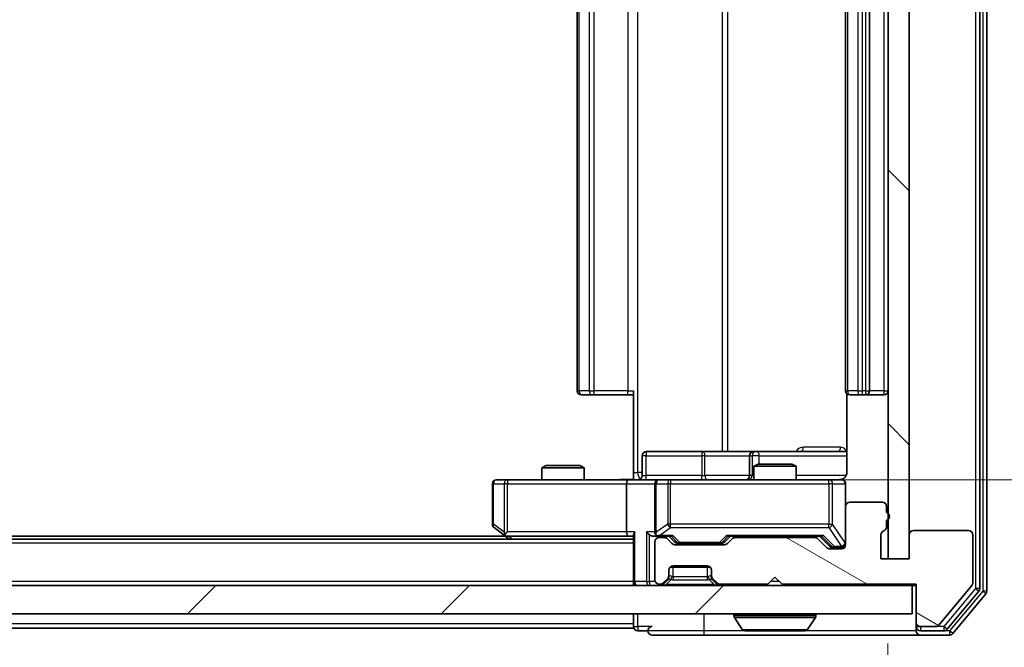
# Model space of a CAD drawing. Units: millimetres. Extents: x 0 to 6186, y 0 to 1124.
# Drawn here: x 2098 to 2168, y 823 to 868 of the extents above; entities that cross this region are included whole.
import ezdxf

# ---------------------------------------------------------------- set-up
doc = ezdxf.new("R2010")
doc.units = ezdxf.units.MM
doc.header["$LTSCALE"] = 2.5
doc.layers.get('Defpoints').update_dxf_attribs({"lineweight": 25})
for name, color, linetype, lineweight in [('Dimension (ISO)', 7, 'Continuous', 18), ('Dimension (ISO) @ 1', 7, 'Continuous', 18), ('Visible (ISO)', 7, 'Continuous', 35), ('Visible Narrow (ISO)', 7, 'Continuous', 25)]:
    doc.layers.add(name, color=color, linetype=linetype, lineweight=lineweight)
doc.layers.add('Hatch (ISO)', color=1, linetype='Continuous', lineweight=18, true_color=0xff0000)
doc.styles.add('Note Text (TK)', font='MS PGothic.ttf')
doc.dimstyles.new('Default - Method 1b (TK)', dxfattribs={"dimscale": 2.5, "dimtxt": 2.5, "dimasz": 2.5, "dimexe": 1, "dimexo": 1.5, "dimgap": 1, "dimtad": 1, "dimrnd": 1e-08, "dimdsep": 46, "dimtxsty": 'Note Text (TK)', "dimcen": 0.09, "dimdle": 5, "dimclrd": 100, "dimclre": 100, "dimclrt": 7, "dimadec": 1, "dimazin": 1, "dimtfac": 1, "dimtmove": 0, "dimatfit": 3, "dimfxl": 0, "dimtolj": 1, "dimlwd": -1, "dimlwe": -1, "dimarcsym": 0})

# ---------------------------------------------------------------- blocks, each defined once
blk = doc.blocks.new('*D114')
at = {"layer": 'Defpoints', "color": 0, "transparency": 16777216}
for p in [(1873.889, 829.43), (2159.889, 829.43), (2159.889, 781.43)]:
    blk.add_point(p, dxfattribs=at)
at = {"layer": 'Dimension (ISO)', "color": 100, "transparency": 16777216}
for p, q in [((1873.889, 823.43), (1873.889, 777.43)), ((2159.889, 823.43), (2159.889, 777.43)), ((1883.889, 781.43), (2149.889, 781.43))]:
    blk.add_line(p, q, dxfattribs=at)
for points in [[(1883.889, 783.096), (1883.889, 779.763), (1873.889, 781.43)], [(2149.889, 783.096), (2149.889, 779.763), (2159.889, 781.43)]]:
    blk.add_solid(points, dxfattribs=at)
at = {"layer": 'Dimension (ISO)', "color": 7, "transparency": 16777216, "insert": (2006.747, 790.43), "char_height": 10, "attachment_point": 4, "style": 'Note Text (TK)'}
blk.add_mtext('\\A1;286', dxfattribs=at)
blk = doc.blocks.new('*D115')
at = {"layer": 'Defpoints', "color": 0, "transparency": 16777216}
for p in [(2141.514, 901.03), (2141.514, 835.03), (2217.514, 835.03)]:
    blk.add_point(p, dxfattribs=at)
at = {"layer": 'Dimension (ISO)', "color": 100, "transparency": 16777216}
for p, q in [((2147.514, 901.03), (2221.514, 901.03)), ((2217.514, 891.03), (2217.514, 845.03)), ((2147.514, 835.03), (2221.514, 835.03))]:
    blk.add_line(p, q, dxfattribs=at)
for points in [[(2215.847, 891.03), (2219.18, 891.03), (2217.514, 901.03)], [(2215.847, 845.03), (2219.18, 845.03), (2217.514, 835.03)]]:
    blk.add_solid(points, dxfattribs=at)
at = {"layer": 'Dimension (ISO)', "color": 7, "transparency": 16777216, "insert": (2208.514, 861.552), "char_height": 10, "attachment_point": 4, "rotation": 90, "style": 'Note Text (TK)'}
blk.add_mtext('\\A1;66', dxfattribs=at)

msp = doc.modelspace()

# ---------------------------------------------------------------- hatches: boundary and pattern name
at = {"layer": 'Hatch (ISO)'}
h = msp.add_hatch(dxfattribs=at)
h.set_pattern_fill('ANSI31', color=256, scale=101.6, angle=90.00021, style=0)
h.set_pattern_definition([(135.0002, (929.5, -32), (-8.98022, -8.98029), [])])
h.paths.add_polyline_path([(2161.3893, 906.6297), (2159.8893, 906.6297), (2159.8893, 829.4297), (2161.3893, 829.4297)])
h = msp.add_hatch(dxfattribs=at)
h.set_pattern_fill('ANSI31', color=256, scale=101.6, angle=105.000246, style=0)
h.set_pattern_definition([(150.0002, (929.5, -32), (-6.34995, -10.99855), [])])
edge = h.paths.add_edge_path()
edge.add_line((2159.7893, 831.6954), (2159.7893, 832.1469))
edge.add_ellipse((2159.6893, 832.4297), major_axis=(0.2828, 0.1), ratio=1, start_angle=270, end_angle=411.057559)
edge.add_line((2159.7893, 832.7126), (2159.7893, 833.1297))
edge.add_ellipse((2159.4893, 833.1297), major_axis=(0, 0.3), ratio=1, start_angle=270, end_angle=360)
edge.add_line((2159.4893, 833.4297), (2157.1893, 833.4297))
edge.add_ellipse((2157.1893, 833.1297), major_axis=(-0.3, 0), ratio=1, start_angle=270, end_angle=360)
edge.add_line((2156.8893, 833.1297), (2156.8893, 830.4297))
edge.add_ellipse((2156.5893, 830.4297), major_axis=(0, -0.3), ratio=1, start_angle=0, end_angle=90, ccw=False)
edge.add_line((2156.5893, 830.1297), (2155.7636, 830.1297))
edge.add_ellipse((2155.7636, 830.4297), major_axis=(-0.3, 0), ratio=1, start_angle=45, end_angle=90, ccw=False)
edge.add_line((2155.5515, 830.2176), (2154.9272, 830.8419))
edge.add_ellipse((2154.7151, 830.6297), major_axis=(-0.2121, 0.2121), ratio=1, start_angle=270, end_angle=315)
edge.add_line((2154.7151, 830.9297), (2149.0636, 830.9297))
edge.add_ellipse((2149.0636, 830.6297), major_axis=(-0.3, 0), ratio=1, start_angle=270, end_angle=315)
edge.add_line((2148.8515, 830.8419), (2148.5272, 830.5176))
edge.add_ellipse((2148.3151, 830.7297), major_axis=(-0.2121, -0.2121), ratio=1, start_angle=45, end_angle=90, ccw=False)
edge.add_line((2148.3151, 830.4297), (2144.8136, 830.4297))
edge.add_ellipse((2144.8136, 830.7297), major_axis=(-0.3, 0), ratio=1, start_angle=45, end_angle=90, ccw=False)
edge.add_line((2144.6015, 830.5176), (2144.2772, 830.8419))
edge.add_ellipse((2144.0651, 830.6297), major_axis=(-0.2121, 0.2121), ratio=1, start_angle=270, end_angle=315)
edge.add_line((2144.0651, 830.9297), (2143.6893, 830.9297))
edge.add_ellipse((2143.6893, 830.6297), major_axis=(-0.3, 0), ratio=1, start_angle=270, end_angle=360)
edge.add_line((2143.3893, 830.6297), (2143.3893, 827.9297))
edge.add_ellipse((2143.6893, 827.9297), major_axis=(0, -0.3), ratio=1, start_angle=270, end_angle=360)
edge.add_line((2143.6893, 827.6297), (2143.7651, 827.6297))
edge.add_ellipse((2143.7651, 827.9297), major_axis=(0.3, 0), ratio=1, start_angle=270, end_angle=315)
edge.add_line((2143.9772, 827.7176), (2144.3015, 828.0419))
edge.add_ellipse((2144.0893, 828.254), major_axis=(0.2121, 0.2121), ratio=1, start_angle=270, end_angle=315)
edge.add_line((2144.3893, 828.254), (2144.3893, 828.6297))
edge.add_ellipse((2144.6893, 828.6297), major_axis=(0, 0.3), ratio=1, start_angle=0, end_angle=90, ccw=False)
edge.add_line((2144.6893, 828.9297), (2147.0893, 828.9297))
edge.add_ellipse((2147.0893, 828.6297), major_axis=(0.3, 0), ratio=1, start_angle=0, end_angle=90, ccw=False)
edge.add_line((2147.3893, 828.6297), (2147.3893, 828.254))
edge.add_ellipse((2147.6893, 828.254), major_axis=(0, -0.3), ratio=1, start_angle=270, end_angle=315)
edge.add_line((2147.4772, 828.0419), (2147.8015, 827.7176))
edge.add_ellipse((2148.0136, 827.9297), major_axis=(0.2121, -0.2121), ratio=1, start_angle=270, end_angle=315)
edge.add_line((2148.0136, 827.6297), (2151.3893, 827.6297))
edge.add_line((2151.3893, 827.6297), (2151.8893, 828.1297))
edge.add_line((2151.8893, 828.1297), (2152.3893, 827.6297))
edge.add_line((2152.3893, 827.6297), (2161.8893, 827.6297))
edge.add_line((2161.8893, 827.6297), (2161.8893, 824.9297))
edge.add_ellipse((2162.1893, 824.9297), major_axis=(0, -0.3), ratio=1, start_angle=270, end_angle=360)
edge.add_line((2162.1893, 824.6297), (2163.2488, 824.6297))
edge.add_ellipse((2163.2488, 824.9297), major_axis=(0.3, 0), ratio=1, start_angle=270, end_angle=320.194429)
edge.add_line((2163.4793, 824.7377), (2165.8198, 827.5463))
edge.add_ellipse((2165.5893, 827.7384), major_axis=(0.1921, 0.2305), ratio=1, start_angle=270, end_angle=309.805571)
edge.add_line((2165.8893, 827.7384), (2165.8893, 831.1297))
edge.add_ellipse((2165.5893, 831.1297), major_axis=(0, 0.3), ratio=1, start_angle=270, end_angle=360)
edge.add_line((2165.5893, 831.4297), (2161.6893, 831.4297))
edge.add_ellipse((2161.6893, 831.1297), major_axis=(-0.3, 0), ratio=1, start_angle=270, end_angle=360)
edge.add_line((2161.3893, 831.1297), (2161.3893, 829.4297))
edge.add_line((2161.3893, 829.4297), (2159.3893, 829.4297))
edge.add_line((2159.3893, 829.4297), (2159.3893, 831.1297))
edge.add_ellipse((2159.6893, 831.1297), major_axis=(0, 0.3), ratio=1, start_angle=19.471221, end_angle=90, ccw=False)
edge.add_ellipse((2159.4893, 831.6954), major_axis=(0.2828, 0.1), ratio=1, start_angle=270, end_angle=340.528779)
h = msp.add_hatch(dxfattribs=at)
h.set_pattern_fill('ANSI31', color=256, scale=101.6, style=0)
h.set_pattern_definition([(45, (929.5, -32), (-8.98026, 8.98026), [])])
h.paths.add_polyline_path([(1872.1893, 827.5297), (1872.1893, 825.5297), (2161.5893, 825.5297), (2161.5893, 827.5297)])

# ---------------------------------------------------------------- linework, layer by layer
at = {"layer": 'Visible (ISO)'}
for p, q in [((2166.3893, 827.3194), (2166.3893, 908.7401)), ((2166.8893, 827.1384), (2166.8893, 908.9211)), ((2159.8893, 906.6297), (2159.8893, 829.4297)), ((2161.3893, 829.4297), (2161.3893, 906.6297)), ((2137.8893, 894.7297), (2137.8893, 841.3297)), ((2156.8893, 894.7297), (2156.8893, 841.3297)), ((2158.5893, 841.3297), (2158.5893, 894.7297)), ((2138.2479, 841.0297), (2138.1893, 841.0297)), ((2138.2479, 841.0297), (2138.955, 841.0297)), ((2139.0964, 841.0297), (2138.955, 841.0297)), ((2139.0964, 841.0297), (2141.4751, 841.0297)), ((2141.8893, 841.0297), (2141.4751, 841.0297)), ((2141.8893, 835.5297), (2141.8893, 841.3297)), ((2156.9791, 841.1157), (2156.9791, 835.5297)), ((2157.2479, 841.0297), (2157.1893, 841.0297)), ((2157.2479, 841.0297), (2157.955, 841.0297)), ((2158.0964, 841.0297), (2157.955, 841.0297)), ((2158.0964, 841.0297), (2158.2893, 841.0297)), ((2158.2893, 841.0297), (2159.5893, 841.0297)), ((2146.7203, 837.0297), (2142.7906, 837.0297)), ((2150.3948, 837.0297), (2146.7203, 837.0297)), ((2150.5664, 837.0297), (2150.3948, 837.0297)), ((2156.9791, 837.0297), (2150.5664, 837.0297)), ((2142.4906, 835.3297), (2142.4906, 836.7297)), ((2150.0948, 836.7297), (2150.0948, 835.3297)), ((2135.696, 836.0297), (2135.3893, 835.8764)), ((2138.3893, 835.8764), (2135.3893, 835.8764)), ((2135.3893, 835.0297), (2135.3893, 835.8764)), ((2135.696, 836.0297), (2138.0826, 836.0297)), ((2138.0826, 836.0297), (2138.3893, 835.8764)), ((2138.3893, 835.0297), (2138.3893, 835.8764)), ((2141.8893, 835.5297), (2141.8893, 835.0375)), ((2150.696, 836.1297), (2150.3893, 835.9764)), ((2153.3893, 835.9764), (2150.3893, 835.9764)), ((2150.3893, 835.0297), (2150.3893, 835.9764)), ((2150.696, 836.1297), (2153.0826, 836.1297)), ((2153.0826, 836.1297), (2153.3893, 835.9764)), ((2153.3893, 835.0297), (2153.3893, 835.9764)), ((2132.9527, 835.0297), (2132.1893, 835.0297)), ((2141.5136, 835.0297), (2132.9527, 835.0297)), ((2141.5136, 835.0297), (2143.6893, 835.0297)), ((2144.5075, 835.0297), (2143.6893, 835.0297)), ((2155.7039, 835.0297), (2144.5075, 835.0297)), ((2156.5893, 835.0297), (2155.7039, 835.0297)), ((2131.8893, 834.7297), (2131.8893, 831.8797)), ((2141.3893, 834.7297), (2141.3893, 831.3297)), ((2143.3893, 834.7297), (2143.3893, 831.3297)), ((2156.8893, 833.1297), (2156.8893, 834.7297)), ((2159.4893, 833.4297), (2157.1893, 833.4297)), ((2156.8893, 833.1297), (2156.8893, 830.4297)), ((2159.7893, 832.7126), (2159.7893, 833.1297)), ((2159.7893, 831.6954), (2159.7893, 832.1469)), ((2132.0093, 831.6397), (2132.7427, 831.0897)), ((2132.9527, 831.3297), (2132.7971, 831.1741)), ((2165.5893, 831.4297), (2161.6893, 831.4297)), ((2141.8893, 830.8297), (1891.8893, 830.8297)), ((2132.8227, 831.0297), (1900.956, 831.0297)), ((2132.7427, 831.0897), (2133.0893, 830.8297)), ((2132.9227, 831.0297), (2141.5136, 831.0297)), ((2141.5136, 831.0297), (2141.8893, 831.0297)), ((2141.8893, 831.1176), (2141.8893, 827.8297)), ((2143.3136, 831.0297), (2143.6893, 831.0297)), ((2143.3893, 830.6297), (2143.3893, 827.9297)), ((2143.6893, 831.0297), (2144.5654, 831.0297)), ((2144.0651, 830.9297), (2143.6893, 830.9297)), ((2144.6015, 830.5176), (2144.2772, 830.8419)), ((2144.8014, 830.6176), (2144.3893, 831.0297)), ((2148.3272, 830.6176), (2148.7393, 831.0297)), ((2148.8515, 830.8419), (2148.5272, 830.5176)), ((2148.5632, 831.0297), (2155.2154, 831.0297)), ((2154.7151, 830.9297), (2149.0636, 830.9297)), ((2150.3893, 830.9297), (2150.3893, 831.0297)), ((2153.3893, 830.9297), (2153.3893, 831.0297)), ((2155.5515, 830.2176), (2154.9272, 830.8419)), ((2155.0393, 831.0297), (2155.7514, 830.3176)), ((2159.3893, 829.4297), (2159.3893, 831.1297)), ((2161.3893, 831.1297), (2161.3893, 829.4297)), ((2165.8893, 827.7384), (2165.8893, 831.1297)), ((2148.3151, 830.4297), (2144.8136, 830.4297)), ((2145.0136, 830.5297), (2145.157, 830.5297)), ((2145.157, 830.5297), (2147.9716, 830.5297)), ((2147.9716, 830.5297), (2148.115, 830.5297)), ((2156.5893, 830.1297), (2155.7636, 830.1297)), ((2155.9636, 830.2297), (2156.1001, 830.2297)), ((2156.1001, 830.2297), (2156.5893, 830.2297)), ((2161.3893, 829.4297), (2159.3893, 829.4297)), ((2159.8893, 829.4297), (2161.3893, 829.4297)), ((2144.3893, 828.254), (2144.3893, 828.6297)), ((2144.4657, 828.8297), (2147.3129, 828.8297)), ((2144.6893, 828.9297), (2147.0893, 828.9297)), ((2147.3893, 828.6297), (2147.3893, 828.254)), ((2141.8893, 827.5297), (2141.8893, 827.8297)), ((2143.9772, 827.7176), (2144.3015, 828.0419)), ((2143.9772, 827.6176), (2144.3015, 827.9419)), ((2144.3015, 827.9419), (2144.3219, 827.9623)), ((2144.3893, 828.154), (2144.3893, 828.254)), ((2147.3893, 828.254), (2147.3893, 828.154)), ((2147.4567, 827.9623), (2147.4772, 827.9419)), ((2147.4772, 828.0419), (2147.8015, 827.7176)), ((2147.4772, 827.9419), (2147.8015, 827.6176)), ((2151.3893, 827.6297), (2151.8893, 828.1297)), ((2151.8893, 828.1297), (2152.3893, 827.6297)), ((2161.5893, 827.5297), (1872.1893, 827.5297)), ((2143.6893, 827.6297), (2143.7651, 827.6297)), ((2148.0136, 827.6297), (2151.3893, 827.6297)), ((2152.3893, 827.6297), (2161.8893, 827.6297)), ((2161.5893, 825.5297), (2161.5893, 827.5297)), ((2161.5893, 827.5297), (2161.8893, 827.5297)), ((2161.8893, 827.6297), (2161.8893, 824.9297)), ((2163.4793, 824.7377), (2165.8198, 827.5463)), ((2164.0784, 824.4377), (2166.3198, 827.1273)), ((2164.4793, 824.1377), (2166.8198, 826.9463)), ((1872.1893, 825.5297), (2161.5893, 825.5297)), ((2141.8893, 825.5297), (2141.8893, 824.8297)), ((2148.9893, 825.4297), (2148.9893, 825.389)), ((2149.5802, 824.4207), (2149.0216, 825.28)), ((2154.1985, 824.4207), (2154.757, 825.28)), ((2154.7893, 825.4297), (2154.7893, 825.389)), ((2141.8893, 824.5297), (1891.8893, 824.5297)), ((2141.8893, 824.5297), (2141.8893, 824.8297)), ((2142.1893, 824.3297), (2142.8893, 824.3297)), ((2149.7479, 824.3297), (2154.0308, 824.3297)), ((2161.8893, 824.9297), (2161.8893, 824.6297)), ((2161.8893, 824.3297), (2161.8893, 824.6297)), ((2162.1893, 824.6297), (2163.2488, 824.6297)), ((2162.1893, 824.3297), (2163.848, 824.3297)), ((2143.1893, 824.0297), (2146.8893, 824.0297)), ((2146.8893, 824.0297), (2162.1893, 824.0297)), ((2162.1893, 824.0297), (2164.2488, 824.0297))]:
    msp.add_line(p, q, dxfattribs=at)
for centre, radius, start, end in [((2138.1893, 841.3297), 0.3, 180, 270), ((2157.1893, 841.3297), 0.3, 180, 270), ((2158.2893, 841.3297), 0.3, 270, 0), ((2159.5893, 841.3297), 0.3, 270, 0), ((2142.7906, 836.7297), 0.3, 90, 180), ((2150.3948, 836.7297), 0.3, 90, 180), ((2132.1893, 834.7297), 0.3, 90, 180), ((2142.1906, 835.3297), 0.3, 270, 0), ((2143.6893, 834.7297), 0.3, 90, 180), ((2149.7948, 835.3297), 0.3, 270, 0), ((2156.3893, 835.5297), 0.5, 270, 284.475521), ((2156.5893, 834.7297), 0.3, 0, 90), ((2157.1893, 833.1297), 0.3, 90, 180), ((2159.4893, 833.1297), 0.3, 0, 90), ((2159.6893, 832.4297), 0.3, 289.471221, 70.528779), ((2132.1893, 831.8797), 0.3, 180, 233.130102), ((2143.6893, 831.3297), 0.3, 180, 211.244455), ((2159.6893, 831.1297), 0.3, 109.471221, 180), ((2159.4893, 831.6954), 0.3, 289.471221, 0), ((2161.6893, 831.1297), 0.3, 90, 180), ((2165.5893, 831.1297), 0.3, 0, 90), ((2132.9227, 831.3297), 0.3, 233.130102, 246.562016), ((2132.9227, 831.3297), 0.3, 246.562015, 270), ((2143.6893, 830.6297), 0.3, 90, 180), ((2143.6893, 831.3297), 0.3, 246.562016, 270), ((2144.0651, 830.6297), 0.3, 45, 90), ((2149.0636, 830.6297), 0.3, 90, 135), ((2154.7151, 830.6297), 0.3, 45, 90), ((2144.8136, 830.7297), 0.3, 225, 270), ((2148.3151, 830.7297), 0.3, 270, 315), ((2155.7636, 830.4297), 0.3, 225, 270), ((2156.5893, 830.5297), 0.3, 270, 0), ((2156.5893, 830.4297), 0.3, 270, 0), ((2144.6893, 828.6297), 0.3, 90, 180), ((2147.0893, 828.6297), 0.3, 0, 90), ((2142.1893, 827.8297), 0.3, 180, 270), ((2143.6893, 827.9297), 0.3, 180, 270), ((2144.0893, 828.254), 0.3, 315, 0), ((2144.0893, 828.154), 0.3, 315, 0), ((2147.6893, 828.254), 0.3, 180, 225), ((2147.6893, 828.154), 0.3, 180, 225), ((2143.7651, 827.9297), 0.3, 270, 315), ((2143.7651, 827.8297), 0.3, 270, 315), ((2148.0136, 827.9297), 0.3, 225, 270), ((2148.0136, 827.8297), 0.3, 225, 270), ((2165.5893, 827.7384), 0.3, 320.194429, 0), ((2166.0893, 827.3194), 0.3, 320.194429, 0), ((2166.5893, 827.1384), 0.3, 320.194429, 0), ((2149.0893, 825.4297), 0.1, 90, 180), ((2149.1893, 825.389), 0.2, 180, 213.023868), ((2154.6893, 825.4297), 0.1, 0, 90), ((2154.5893, 825.389), 0.2, 326.976132, 0), ((2142.1893, 824.6297), 0.3, 180, 270), ((2143.1893, 824.3297), 0.3, 90, 180), ((2143.1893, 824.3297), 0.3, 180, 270), ((2149.7479, 824.5297), 0.2, 213.023868, 270), ((2154.0308, 824.5297), 0.2, 270, 326.976132), ((2162.1893, 824.9297), 0.3, 180, 270), ((2162.1893, 824.6297), 0.3, 180, 270), ((2162.1893, 824.3297), 0.3, 180, 270), ((2163.2488, 824.9297), 0.3, 270, 320.194429), ((2163.848, 824.6297), 0.3, 270, 320.194429), ((2164.2488, 824.3297), 0.3, 270, 320.194429)]:
    msp.add_arc(centre, radius, start, end, dxfattribs=at)
for centre, major_axis, ratio, start_param, end_param in [((2141.5136, 834.7297), (0, -0.3), 0.4142136, 3.1415927, 4.712389), ((2132.9527, 831.3072), (0.2411, -0.4823), 0.3700244, 4.5294454, 4.8041722), ((2141.5136, 831.3297), (0, -0.3), 0.4142136, 4.712389, 6.2831853), ((2142.1893, 831.3297), (0.2772, 0.2772), 0.4142136, 1.9634954, 2.7488936), ((2143.0136, 831.3297), (-0.2772, 0.2772), 0.4142136, 1.1780972, 1.9634954), ((2143.6893, 831.3072), (-0.2515, -0.483), 0.3384375, 4.8868428, 5.1615697), ((2143.3136, 831.3297), (-0.4243, 0), 0.7071068, 0.7853982, 1.5707963), ((2143.7215, 831.3297), (-0.6487, -0.2044), 0.3384375, 1.230115, 1.4645462), ((2144.6686, 831.3297), (0.1246, 0.2958), 0.4004104, 3.3086173, 3.9521184), ((2145.0136, 830.8297), (-0.3, 0), 0.9998508, 0.7853235, 1.5707963), ((2148.115, 830.8297), (0.3, 0), 0.9998508, 4.712389, 5.4978618), ((2148.4601, 831.3297), (-0.1246, 0.2958), 0.4004104, 2.3310669, 2.974568), ((2155.3186, 831.3297), (0.1246, 0.2958), 0.4004104, 3.3086173, 3.9521184), ((2155.9636, 830.5297), (-0.3, 0), 0.9998508, 0.7853235, 1.5707963)]:
    msp.add_ellipse(centre, major_axis=major_axis, ratio=ratio, start_param=start_param, end_param=end_param, dxfattribs=at)
for points, knots in [([(2156.9791, 835.5297), (2156.9791, 835.4695), (2156.964, 835.3988), (2156.9145, 835.2858), (2156.8705, 835.2241), (2156.7776, 835.1354), (2156.7117, 835.0933), (2156.6377, 835.0637), (2156.6235, 835.0588), (2156.6089, 835.0544)], [0.151444025, 0.151444025, 0.151444025, 0.151444025, 0.169518324, 0.169518324, 0.188462119, 0.188462119, 0.208033743, 0.208033743, 0.212355635, 0.212355635, 0.212355635, 0.212355635]), ([(2140.7268, 835.0297), (2140.8872, 835.0297), (2141.0473, 835.042), (2141.4346, 835.0584), (2141.6623, 835.0533), (2141.8893, 835.0415)], [0, 0, 0, 0, 0.04811296, 0.04811296, 0.11629634, 0.11629634, 0.11629634, 0.11629634]), ([(2156.5144, 835.0456), (2156.5433, 835.0532), (2156.5738, 835.0561), (2156.6345, 835.0528), (2156.6654, 835.0464), (2156.7252, 835.0243), (2156.7546, 835.0077), (2156.8041, 834.9668), (2156.8251, 834.9426), (2156.8588, 834.8895), (2156.8718, 834.8598), (2156.8839, 834.8134), (2156.8867, 834.7973), (2156.8885, 834.7773), (2156.8888, 834.7734), (2156.8891, 834.7666), (2156.8892, 834.7637), (2156.8893, 834.76), (2156.8893, 834.7591), (2156.8893, 834.7582), (2156.8893, 834.7581), (2156.8893, 834.7578), (2156.8893, 834.7576), (2156.8893, 834.7573), (2156.8893, 834.7571), (2156.8893, 834.7565), (2156.8893, 834.7564), (2156.8893, 834.7563), (2156.8893, 834.7563), (2156.8893, 834.7561), (2156.8893, 834.7561), (2156.8893, 834.7559), (2156.8893, 834.7558), (2156.8893, 834.7551), (2156.8893, 834.7542), (2156.8893, 834.7489), (2156.8893, 834.741), (2156.8893, 834.7323), (2156.8893, 834.7297), (2156.8893, 834.7297)], [0.00000522, 0.00000522, 0.00000522, 0.00000522, 0.00898645, 0.00898645, 0.01823555, 0.01823555, 0.02811062, 0.02811062, 0.03748361, 0.03748361, 0.04698884, 0.04698884, 0.05185687, 0.05185687, 0.05302621, 0.05302621, 0.05390342, 0.05390342, 0.05414737, 0.05414737, 0.05420306, 0.05420306, 0.05425891, 0.05425891, 0.05437234, 0.05437234, 0.05482548, 0.05482548, 0.05526929, 0.05526929, 0.05660054, 0.05660054, 0.06059413, 0.06059413, 0.07257552, 0.07257552, 0.108522, 0.108522, 0.1292205, 0.1292205, 0.1292205, 0.1292205]), ([(2132.8033, 831.0545), (2132.8023, 831.0573), (2132.8013, 831.0601), (2132.7963, 831.0769), (2132.7935, 831.0983), (2132.7934, 831.1353), (2132.7947, 831.155), (2132.7971, 831.1741)], [0.250886757, 0.250886757, 0.250886757, 0.250886757, 0.252877969, 0.252877969, 0.261958418, 0.261958418, 0.268388032, 0.268388032, 0.268388032, 0.268388032]), ([(2143.57, 831.0545), (2143.5645, 831.0569), (2143.559, 831.0595), (2143.5251, 831.0767), (2143.4988, 831.0961), (2143.4615, 831.1333), (2143.4452, 831.1541), (2143.4328, 831.1741)], [0.381031219, 0.381031219, 0.381031219, 0.381031219, 0.382741903, 0.382741903, 0.391761654, 0.391761654, 0.398553638, 0.398553638, 0.398553638, 0.398553638]), ([(2151.5, 824.3298), (2151.4998, 824.3297), (2151.4997, 824.3297), (2151.4993, 824.3297), (2151.4991, 824.3297), (2151.4989, 824.3297)], [-0.00023059908, -0.00023059908, -0.00023059908, -0.00023059908, 0, 0, 0.00033832945, 0.00033832945, 0.00033832945, 0.00033832945]), ([(2151.5, 824.3297), (2151.5, 824.3297), (2151.5001, 824.3297), (2151.5005, 824.3298), (2151.5008, 824.3298), (2151.5011, 824.3298)], [-0.00005424966, -0.00005424966, -0.00005424966, -0.00005424966, 0, 0, 0.00024151791, 0.00024151791, 0.00024151791, 0.00024151791]), ([(2153.9069, 824.3298), (2153.9076, 824.3297), (2153.9083, 824.3297), (2153.91, 824.3297), (2153.911, 824.3297), (2153.912, 824.3297)], [-0.00023059908, -0.00023059908, -0.00023059908, -0.00023059908, 0, 0, 0.00033832945, 0.00033832945, 0.00033832945, 0.00033832945]), ([(2153.912, 824.3297), (2153.9111, 824.3297), (2153.9102, 824.3297), (2153.9086, 824.3298), (2153.9079, 824.3298), (2153.9072, 824.3298)], [-0.00033832945, -0.00033832945, -0.00033832945, -0.00033832945, 0, 0, 0.00024151791, 0.00024151791, 0.00024151791, 0.00024151791])]:
    msp.add_open_spline(points, degree=3, knots=knots, dxfattribs=at)
at = {"layer": 'Visible Narrow (ISO)'}
for p, q in [((2166.0893, 908.7401), (2166.0893, 827.3194)), ((2166.5893, 908.9211), (2166.5893, 827.1384)), ((2142.1822, 835.5297), (2142.1822, 900.5297)), ((2148.1602, 899.0297), (2148.1602, 837.0297)), ((2148.5645, 837.0297), (2148.5645, 899.0297)), ((2138.0358, 841.3297), (2138.0358, 894.7297)), ((2138.7429, 894.7297), (2138.7429, 841.3297)), ((2139.0964, 841.3297), (2139.0964, 894.7297)), ((2141.4751, 894.7297), (2141.4751, 841.3297)), ((2157.0358, 841.3297), (2157.0358, 894.7297)), ((2157.7429, 894.7297), (2157.7429, 841.3297)), ((2158.0964, 841.3297), (2158.0964, 894.7297)), ((2158.2893, 894.7297), (2158.2893, 841.3297)), ((2159.5893, 894.7297), (2159.5893, 841.3297)), ((2137.8893, 841.3297), (2138.0358, 841.3297)), ((2138.7429, 841.3297), (2138.0358, 841.3297)), ((2138.7429, 841.3297), (2139.0964, 841.3297)), ((2139.0964, 841.0297), (2139.0964, 841.3297)), ((2141.4751, 841.3297), (2139.0964, 841.3297)), ((2141.4751, 841.0297), (2141.4751, 841.3297)), ((2141.4751, 841.3297), (2141.8893, 841.3297)), ((2156.8893, 841.3297), (2157.0358, 841.3297)), ((2157.7429, 841.3297), (2157.0358, 841.3297)), ((2157.7429, 841.3297), (2158.0964, 841.3297)), ((2158.2893, 841.3297), (2158.0964, 841.3297)), ((2158.0964, 841.0297), (2158.0964, 841.3297)), ((2158.2893, 841.3297), (2158.2893, 841.0297)), ((2158.2893, 841.3297), (2158.5893, 841.3297)), ((2159.5893, 841.3297), (2158.5893, 841.3297)), ((2159.5893, 841.3297), (2159.5893, 841.0297)), ((2159.5893, 841.3297), (2159.8893, 841.3297)), ((2156.5343, 837.3297), (2153.9042, 837.3297)), ((2142.7775, 836.7297), (2142.4906, 836.7297)), ((2142.7775, 835.3297), (2142.7775, 836.7297)), ((2142.7775, 836.7297), (2146.7072, 836.7297)), ((2146.9324, 836.7297), (2146.7072, 836.7297)), ((2146.7072, 836.7297), (2146.7072, 835.3297)), ((2146.9324, 836.7297), (2150.0948, 836.7297)), ((2146.9324, 835.3297), (2146.9324, 836.7297)), ((2150.0951, 836.7297), (2150.0948, 836.7297)), ((2150.0951, 836.7297), (2150.2667, 836.7297)), ((2150.0951, 835.3297), (2150.0951, 836.7297)), ((2150.7785, 836.7297), (2150.2667, 836.7297)), ((2150.2667, 836.7297), (2150.2667, 835.3297)), ((2150.7785, 836.1297), (2150.7785, 836.7297)), ((2150.7785, 836.7297), (2156.9791, 836.7297)), ((2141.8893, 835.5297), (2142.1822, 835.5297)), ((2142.4906, 835.5297), (2142.1822, 835.5297)), ((2132.9527, 835.0297), (2132.9527, 834.7297)), ((2142.4906, 835.3297), (2142.7775, 835.3297)), ((2146.7072, 835.3297), (2142.7775, 835.3297)), ((2144.5075, 835.0297), (2144.5075, 834.7297)), ((2146.7072, 835.3297), (2146.9324, 835.3297)), ((2150.0948, 835.3297), (2146.9324, 835.3297)), ((2150.0948, 835.3297), (2150.0951, 835.3297)), ((2150.2667, 835.3297), (2150.0951, 835.3297)), ((2150.2667, 835.3297), (2150.3893, 835.3297)), ((2156.9335, 835.3297), (2153.3893, 835.3297)), ((2155.7039, 834.7297), (2155.7039, 835.0297)), ((2131.97, 834.7297), (2131.8893, 834.7297)), ((2131.97, 831.8797), (2131.97, 834.7297)), ((2131.97, 834.7297), (2132.7334, 834.7297)), ((2132.9527, 834.7297), (2132.7334, 834.7297)), ((2132.7334, 834.7297), (2132.7334, 831.3072)), ((2132.9527, 834.7297), (2141.3893, 834.7297)), ((2132.9527, 831.3297), (2132.9527, 834.7297)), ((2141.3893, 834.7297), (2143.3893, 834.7297)), ((2143.4847, 834.7297), (2143.3893, 834.7297)), ((2143.4847, 831.3072), (2143.4847, 834.7297)), ((2143.4847, 834.7297), (2144.3029, 834.7297)), ((2144.5075, 834.7297), (2144.3029, 834.7297)), ((2144.3029, 834.7297), (2144.3029, 831.8797)), ((2144.5075, 831.8797), (2144.5075, 834.7297)), ((2144.5075, 834.7297), (2155.7039, 834.7297)), ((2155.9722, 834.7297), (2155.7039, 834.7297)), ((2155.7039, 834.7297), (2155.7039, 831.8797)), ((2155.9722, 831.8797), (2155.9722, 834.7297)), ((2155.9722, 834.7297), (2156.8577, 834.7297)), ((2156.8893, 834.7297), (2156.8577, 834.7297)), ((2156.8577, 834.7297), (2156.8577, 830.5516)), ((2131.8893, 831.8797), (2131.97, 831.8797)), ((2132.7334, 831.3072), (2131.97, 831.8797)), ((2141.3893, 831.3297), (2132.9527, 831.3297)), ((2141.9772, 831.3297), (2141.3893, 831.3297)), ((2141.9772, 827.8297), (2141.9772, 831.3297)), ((2142.8015, 831.3297), (2142.8015, 827.8297)), ((2143.3893, 831.3297), (2142.8015, 831.3297)), ((2144.3029, 831.8797), (2143.4847, 831.3072)), ((2143.7215, 831.0897), (2144.5075, 831.6397)), ((2144.5075, 831.8797), (2144.3029, 831.8797)), ((2144.5075, 831.6397), (2144.5075, 831.8797)), ((2155.7039, 831.8797), (2144.5075, 831.8797)), ((2144.5075, 831.6397), (2155.7039, 831.6397)), ((2155.7039, 831.6397), (2155.7039, 831.8797)), ((2155.7039, 831.8797), (2155.9722, 831.8797)), ((2155.7039, 831.6397), (2156.5893, 830.3116)), ((2156.8577, 830.5516), (2155.9722, 831.8797)), ((2133.3028, 830.8297), (2133.0362, 831.0297)), ((2143.0136, 827.8297), (2143.0136, 831.1176)), ((2144.6686, 831.0897), (2143.7215, 831.0897)), ((2144.5423, 831.0297), (2144.9449, 830.6176)), ((2145.157, 830.5897), (2144.6686, 831.0897)), ((2144.9449, 830.6176), (2144.8014, 830.6176)), ((2145.157, 830.5897), (2145.157, 830.5297)), ((2147.9716, 830.5897), (2145.157, 830.5897)), ((2148.4601, 831.0897), (2147.9716, 830.5897)), ((2147.9716, 830.5297), (2147.9716, 830.5897)), ((2148.1837, 830.6176), (2148.5864, 831.0297)), ((2148.3272, 830.6176), (2148.1837, 830.6176)), ((2155.3186, 831.0897), (2148.4601, 831.0897)), ((2155.1923, 831.0297), (2155.888, 830.3176)), ((2156.1001, 830.2897), (2155.3186, 831.0897)), ((2141.8893, 830.5297), (1891.8893, 830.5297)), ((2155.888, 830.3176), (2155.7514, 830.3176)), ((2156.1001, 830.2897), (2156.1001, 830.2297)), ((2156.5893, 830.2897), (2156.1001, 830.2897)), ((2156.5893, 830.3116), (2156.5893, 830.2897)), ((2156.5893, 830.2297), (2156.5893, 830.2897)), ((2156.8577, 830.5516), (2156.8893, 830.5516)), ((2144.6893, 828.154), (2144.6893, 828.8297)), ((2147.0893, 828.8297), (2147.0893, 828.154)), ((2141.8893, 827.8297), (1891.8893, 827.8297)), ((2141.8893, 827.8297), (2141.9772, 827.8297)), ((2142.8015, 827.8297), (2141.9772, 827.8297)), ((2142.8015, 827.8297), (2143.0136, 827.8297)), ((2143.4065, 827.8297), (2143.0136, 827.8297)), ((2143.0136, 827.8297), (2143.0136, 827.5297)), ((2144.1893, 827.6176), (2144.534, 827.9623)), ((2144.3015, 827.9419), (2144.2515, 827.9919)), ((2144.3722, 828.154), (2144.3893, 828.154)), ((2144.3995, 828.1744), (2144.3893, 828.154)), ((2147.0893, 828.154), (2144.6893, 828.154)), ((2144.6893, 828.154), (2144.6893, 827.9419)), ((2144.6893, 827.9419), (2147.0893, 827.9419)), ((2147.0893, 828.154), (2147.0893, 827.9419)), ((2147.5893, 827.6176), (2147.2446, 827.9623)), ((2147.3893, 828.154), (2147.3791, 828.1744)), ((2147.3893, 828.154), (2147.4065, 828.154)), ((2147.5272, 827.9919), (2147.4772, 827.9419)), ((2152.1893, 827.8297), (2151.5893, 827.8297)), ((2143.7651, 827.6297), (2143.7651, 827.5297)), ((2143.9212, 827.6736), (2143.9772, 827.6176)), ((2147.5893, 827.6176), (2144.1893, 827.6176)), ((2144.1893, 827.5297), (2144.1893, 827.6176)), ((2147.5893, 827.5297), (2147.5893, 827.6176)), ((2147.8015, 827.6176), (2147.8574, 827.6736)), ((2148.0136, 827.5297), (2148.0136, 827.6297)), ((2166.0893, 827.3194), (2163.848, 824.6297)), ((2166.5893, 827.1384), (2164.2488, 824.3297)), ((2166.3893, 827.3194), (2166.0893, 827.3194)), ((2166.0893, 827.3194), (2166.3198, 827.1273)), ((2166.8893, 827.1384), (2166.5893, 827.1384)), ((2166.5893, 827.1384), (2166.8198, 826.9463)), ((2142.1893, 824.6297), (2142.1893, 825.5297)), ((2146.8893, 824.3297), (2146.8893, 825.5297)), ((2154.7893, 825.4297), (2148.9893, 825.4297)), ((2148.9893, 825.389), (2154.7893, 825.389)), ((2149.0216, 825.28), (2154.757, 825.28)), ((2141.8893, 824.8297), (1891.8893, 824.8297)), ((2141.8893, 824.6297), (2142.1893, 824.6297)), ((2142.1893, 824.6297), (2142.1893, 824.3297)), ((2143.1893, 824.6297), (2142.1893, 824.6297)), ((2146.8893, 824.3297), (2142.8893, 824.3297)), ((2146.8893, 824.0297), (2146.8893, 824.3297)), ((2149.7479, 824.3297), (2146.8893, 824.3297)), ((2149.5802, 824.4207), (2154.1985, 824.4207)), ((2161.8893, 824.3297), (2154.0308, 824.3297)), ((2161.8893, 824.6297), (2162.1893, 824.6297)), ((2162.1893, 824.6297), (2162.1893, 824.3297)), ((2163.848, 824.6297), (2163.2488, 824.6297)), ((2163.848, 824.6297), (2163.848, 824.3297)), ((2164.0784, 824.4377), (2163.848, 824.6297)), ((2164.2488, 824.3297), (2163.848, 824.3297)), ((2164.2488, 824.3297), (2164.2488, 824.0297)), ((2164.4793, 824.1377), (2164.2488, 824.3297))]:
    msp.add_line(p, q, dxfattribs=at)
for centre, radius, start, end in [((2145.157, 830.8297), 0.3, 225, 270.004276), ((2156.1001, 830.5297), 0.3, 225, 270.004276), ((2144.6893, 828.5419), 0.6, 255, 270), ((2147.0893, 828.5419), 0.6, 270, 285)]:
    msp.add_arc(centre, radius, start, end, dxfattribs=at)
for centre, major_axis, ratio, start_param, end_param in [((2138.2479, 841.3297), (0, -0.3), 0.7071068, 4.712389, 6.2831853), ((2138.955, 841.3297), (0, -0.3), 0.7071068, 4.712389, 6.2831853), ((2157.2479, 841.3297), (0, -0.3), 0.7071068, 4.712389, 6.2831853), ((2157.955, 841.3297), (0, -0.3), 0.7071068, 4.712389, 6.2831853), ((2142.7906, 836.7297), (0, 0.3), 0.0436194, 0, 1.5707963), ((2146.7203, 836.7297), (0, 0.3), 0.0436194, 0, 1.5707963), ((2146.7203, 836.7297), (0, 0.3), 0.7071068, 4.712389, 6.2831853), ((2150.3948, 836.7297), (0, 0.3), 0.9990482, 0, 1.5707963), ((2150.5664, 836.7297), (0, 0.3), 0.9990482, 0, 1.5707963), ((2150.5664, 836.7297), (0, 0.3), 0.7071068, 4.712389, 6.2831853), ((2153.7766, 837.3297), (0, -0.3), 0.4251427, 0, 1.5707963), ((2156.3589, 837.3297), (0, -0.3), 0.5845417, 0, 1.5707963), ((2142.5358, 835.5297), (0, 0.5), 0.7071068, 1.5707963, 2.6510965), ((2132.1893, 834.7297), (0, 0.3), 0.7311768, 0, 1.5707963), ((2132.9527, 834.7297), (0, 0.3), 0.7311768, 0, 1.5707963), ((2142.7645, 835.3297), (0, -0.3), 0.0436194, 0, 1.5707963), ((2143.6893, 834.7297), (0, 0.3), 0.682188, 0, 1.5707963), ((2144.5075, 834.7297), (0, 0.3), 0.682188, 0, 1.5707963), ((2146.6941, 835.3297), (0, -0.3), 0.0436194, 0, 1.5707963), ((2147.1445, 835.3297), (0, -0.3), 0.7071068, 4.712389, 6.2831853), ((2149.7954, 835.3297), (0, -0.3), 0.9990482, 0, 1.5707963), ((2149.9669, 835.3297), (0, -0.3), 0.9990482, 0, 1.5707963), ((2155.7039, 834.7297), (0, 0.3), 0.8944272, 4.712389, 6.2831853), ((2156.5893, 834.7297), (0, 0.3), 0.8944272, 4.712389, 6.2831853), ((2132.1893, 831.8797), (-0.18, -0.24), 0.6509254, 5.1665473, 6.2831853), ((2144.5075, 831.8797), (0.172, -0.2458), 0.6073134, 4.3105458, 5.4271839), ((2155.7039, 831.8797), (0.2496, 0.1664), 0.7427814, 4.2525987, 5.5517379), ((2145.157, 830.8297), (-0.2146, -0.2096), 0.6901674, 0.0168833, 0.9775503), ((2147.9716, 830.8297), (0, -0.3), 0.9998508, 0, 0.7854728), ((2147.9716, 830.8297), (0.2146, -0.2096), 0.6901674, 5.305635, 6.266302), ((2156.1001, 830.5297), (-0.2146, -0.2096), 0.6901674, 0.0168833, 0.9775503), ((2156.5893, 830.5516), (-0.2496, -0.1664), 0.7427814, 1.1110061, 2.4101453), ((2156.5893, 830.5516), (0.3, 0), 0.8, 4.712389, 6.2831853), ((2156.5893, 830.5297), (0.3, 0), 0.8, 4.712389, 6.2831853), ((2142.1893, 827.8297), (0, -0.3), 0.7071068, 4.712389, 6.2831853), ((2143.0136, 827.8297), (0, -0.3), 0.7071068, 4.712389, 6.2831853), ((2144.1098, 828.1744), (0.2121, -0.2121), 0.9351131, 0, 0.8189169), ((2144.6893, 827.9055), (0.3688, -0.0542), 0.100173, 2.0200464, 3.0672439), ((2144.6893, 827.9055), (-0.2751, 0.289), 0.4138619, 5.3842077, 6.4314052), ((2144.534, 828.1744), (0.0776, 0.2898), 0.2505628, 3.9605096, 4.7794265), ((2144.6893, 828.754), (0, -0.6), 0.5, 6.0213859, 6.2831853), ((2147.0893, 828.754), (0, -0.6), 0.5, 0, 0.2617994), ((2147.0893, 827.9055), (0.2751, 0.289), 0.4138619, 6.1349654, 7.1821629), ((2147.2446, 828.1744), (-0.0776, 0.2898), 0.2505628, 1.5037588, 2.3226757), ((2147.0893, 827.9055), (0.3688, 0.0542), 0.100173, 0.0743487, 1.1215463), ((2147.6689, 828.1744), (-0.2121, -0.2121), 0.9351131, 5.4642684, 6.2831853), ((2144.6136, 827.8297), (-0.6476, -0.2345), 0.1095524, 6.053417, 7.1006146), ((2147.1651, 827.8297), (0.6476, -0.2345), 0.1095524, 5.465756, 6.5129536)]:
    msp.add_ellipse(centre, major_axis=major_axis, ratio=ratio, start_param=start_param, end_param=end_param, dxfattribs=at)
for points, knots in [([(2153.9042, 837.3297), (2153.7543, 837.3297), (2153.5498, 837.2484), (2153.416, 837.0782), (2153.3877, 837.0297)], [-0.097565399, -0.097565399, -0.097565399, -0.097565399, -0.0487827, -0.031647675, -0.031647675, -0.031647675, -0.031647675]), ([(2156.9625, 837.0297), (2156.941, 837.0756), (2156.8365, 837.2441), (2156.6648, 837.3297), (2156.5343, 837.3297)], [-0.063289046, -0.063289046, -0.063289046, -0.063289046, -0.04737353, 0, 0, 0, 0]), ([(2140.7268, 835.0297), (2140.8775, 835.0297), (2141.1496, 835.0429), (2141.5578, 835.0476), (2141.7835, 835.0409), (2141.8893, 835.0375)], [0, 0, 0, 0, 0.04985924, 0.08309873, 0.11479384, 0.11479384, 0.11479384, 0.11479384]), ([(2156.5143, 835.0456), (2156.5144, 835.0455), (2156.5249, 835.0416), (2156.5624, 835.0297), (2156.5893, 835.0297)], [-0.074882887, -0.074882887, -0.074882887, -0.074882887, -0.049859236, 0, 0, 0, 0])]:
    msp.add_open_spline(points, degree=3, knots=knots, dxfattribs=at)

# ---------------------------------------------------------------- dimensions: what is measured, and where the dimension line sits
at = {"layer": 'Dimension (ISO) @ 1', "color": 100, "true_color": 0x00ff3f}
dim = msp.add_linear_dim(base=(2217.5136, 835.0297), p1=(2141.5136, 901.0297), p2=(2141.5136, 835.0297), angle=90, dimstyle='Default - Method 1b (TK)', override={"dimscale": 1, "dimtxt": 10, "dimasz": 10, "dimexe": 4, "dimexo": 6, "dimgap": 4, "dimdec": 2, "dimcen": 0.36, "dimtol": 0, "dimlim": 0, "dimtp": 0, "dimtm": 0, "dimtdec": 2, "dimtix": 0, "dimtofl": 0, "dimtmove": 0, "dimatfit": 1}, dxfattribs=at)
dim.commit()
dim.dimension.update_dxf_attribs({"geometry": '*D115', "text_midpoint": (2217.5136, 868.0297), "dimtype": 160})
dim = msp.add_linear_dim(base=(2159.8893, 781.4297), p1=(1873.8893, 829.4297), p2=(2159.8893, 829.4297), dimstyle='Default - Method 1b (TK)', override={"dimscale": 1, "dimtxt": 10, "dimasz": 10, "dimexe": 4, "dimexo": 6, "dimgap": 4, "dimdec": 2, "dimcen": 0.36, "dimtol": 0, "dimlim": 0, "dimtp": 0, "dimtm": 0, "dimtdec": 2, "dimtix": 0, "dimtofl": 0, "dimtmove": 0, "dimatfit": 1}, dxfattribs=at)
dim.commit()
dim.dimension.update_dxf_attribs({"geometry": '*D114', "text_midpoint": (2016.8893, 781.4297), "dimtype": 160})

doc.saveas('drawing.dxf')
